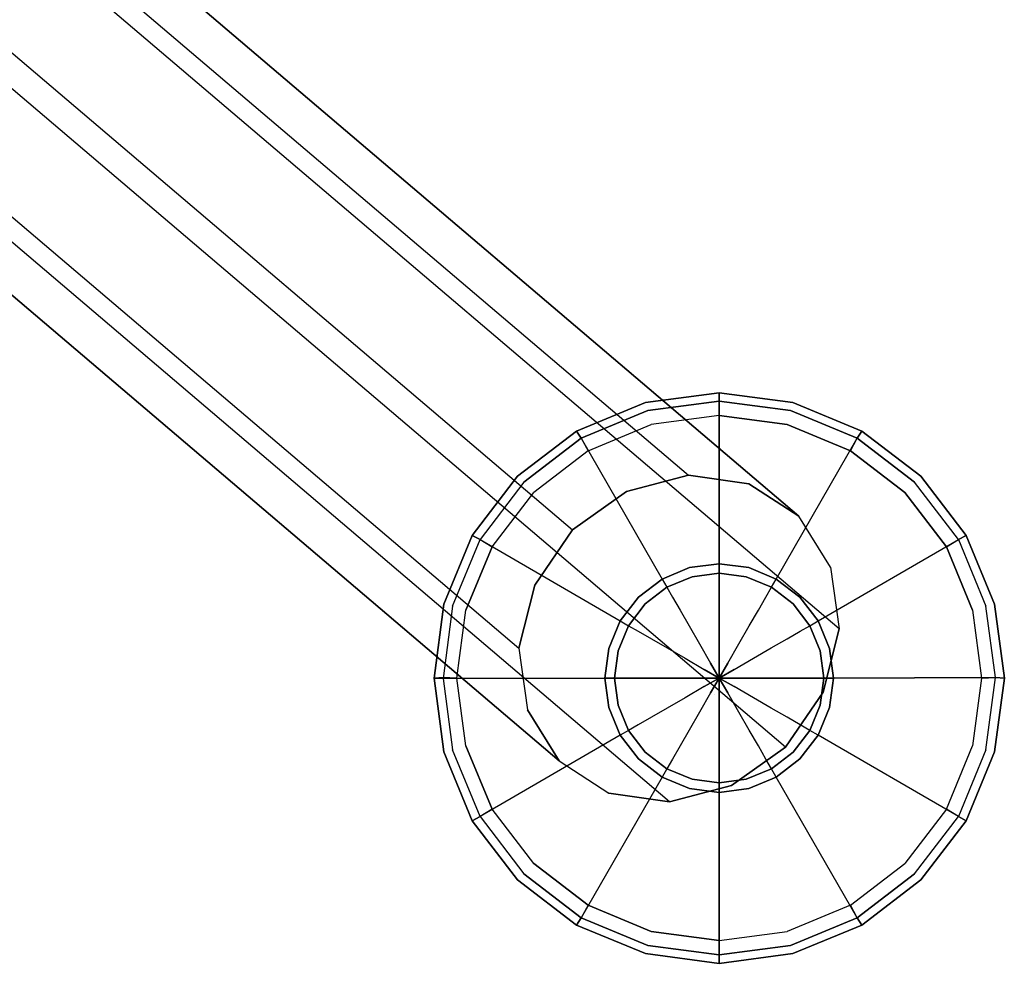
# Model space of a CAD drawing. Extents: x -3 to 311, y 2 to 302.
# Drawn here: x 93 to 95, y 279 to 281 of the extents above; entities that cross this region are included whole.
import ezdxf

# ---------------------------------------------------------------- set-up
doc = ezdxf.new("R2010")
doc.units = 0
doc.header["$LTSCALE"] = 30
doc.header["$MEASUREMENT"] = 0
for name, color, linetype in [('1', 4, 'CONTINUOUS'), ('AFUCH-3-FMPT', 4, 'CONTINUOUS'), ('AFUCH-3-GDCH', 4, 'CONTINUOUS')]:
    doc.layers.add(name, color=color, linetype=linetype)

# ---------------------------------------------------------------- blocks, each defined once
blk = doc.blocks.new('KIJIDPSB')
at = {"layer": 'AFUCH-3-FMPT'}
for points, invisible_edges in [([(-9.8672, -9.0972, 0.2145), (-10.0022, -9.1159, 0.2676), (-5.2962, -3.5822, 14.1896), (-5.1612, -3.5635, 14.1365)], 2), ([(-9.7289, -9.1318, 0.1815), (-5.0229, -3.598, 14.1035), (-5.1612, -3.5635, 14.1365), (-9.8672, -9.0972, 0.2145)], 1), ([(-5.4074, -3.6514, 14.2547), (-5.2962, -3.5822, 14.1896), (-10.0022, -9.1159, 0.2676), (-10.1135, -9.1852, 0.3328)], 2), ([(-4.9024, -3.6807, 14.0957), (-9.6084, -9.2144, 0.1737), (-9.7289, -9.1318, 0.1815), (-5.0229, -3.598, 14.1035)], 4), ([(-10.1135, -9.1852, 0.3328), (-10.184, -9.2943, 0.4), (-5.478, -3.7606, 14.322), (-5.4074, -3.6514, 14.2547)], 2), ([(-9.5241, -9.3326, 0.1921), (-4.8181, -3.7988, 14.1141), (-4.9024, -3.6807, 14.0957), (-9.6084, -9.2144, 0.1737)], 1), ([(-5.497, -3.8931, 14.3811), (-5.478, -3.7606, 14.322), (-10.184, -9.2943, 0.4), (-10.203, -9.4268, 0.4591)], 2), ([(-9.4888, -9.4682, 0.2341), (-9.5241, -9.3326, 0.1921), (-4.8181, -3.7988, 14.1141), (-4.7827, -3.9345, 14.1561)], 2), ([(-10.1677, -9.5625, 0.5011), (-10.203, -9.4268, 0.4591), (-5.497, -3.8931, 14.3811), (-5.4617, -4.0287, 14.423)], 8), ([(-9.4888, -9.4682, 0.2341), (-9.5078, -9.6007, 0.2932), (-4.8018, -4.067, 14.2152), (-4.7827, -3.9345, 14.1561)], 2), ([(-5.3773, -4.1469, 14.4415), (-5.4617, -4.0287, 14.423), (-10.1677, -9.5625, 0.5011), (-10.0834, -9.6806, 0.5195)], 2), ([(-4.8018, -4.067, 14.2152), (-4.8723, -4.1761, 14.2824), (-9.5783, -9.7099, 0.3604), (-9.5078, -9.6007, 0.2932)], 8), ([(-9.9629, -9.7633, 0.5116), (-10.0834, -9.6806, 0.5195), (-5.3773, -4.1469, 14.4415), (-5.2568, -4.2295, 14.4336)], 8), ([(-4.9835, -4.2454, 14.3475), (-9.6896, -9.7791, 0.4255), (-9.5783, -9.7099, 0.3604), (-4.8723, -4.1761, 14.2824)], 1), ([(-5.1186, -4.2641, 14.4006), (-5.2568, -4.2295, 14.4336), (-9.9629, -9.7633, 0.5116), (-9.8246, -9.7979, 0.4786)], 2), ([(-9.6896, -9.7791, 0.4255), (-9.8246, -9.7979, 0.4786), (-5.1186, -4.2641, 14.4006), (-4.9835, -4.2454, 14.3475)], 8), ([(-10.0022, -9.1159, 0.2676), (-9.7289, -9.1318, 0.1815), (-9.8672, -9.0972, 0.2145), (-10.0022, -9.1159, 0.2676)], 1), ([(-9.6084, -9.2144, 0.1737), (-10.1135, -9.1852, 0.3328), (-10.0022, -9.1159, 0.2676), (-9.7289, -9.1318, 0.1815)], 5), ([(-10.184, -9.2943, 0.4), (-9.5241, -9.3326, 0.1921), (-9.6084, -9.2144, 0.1737), (-10.1135, -9.1852, 0.3328)], 5), ([(-9.4888, -9.4682, 0.2341), (-10.203, -9.4268, 0.4591), (-10.184, -9.2943, 0.4), (-9.5241, -9.3326, 0.1921)], 5), ([(-10.1677, -9.5625, 0.5011), (-9.5078, -9.6007, 0.2932), (-9.4888, -9.4682, 0.2341), (-10.203, -9.4268, 0.4591)], 5), ([(-10.1677, -9.5625, 0.5011), (-9.5078, -9.6007, 0.2932), (-9.5783, -9.7099, 0.3604), (-10.0834, -9.6806, 0.5195)], 5), ([(-9.5783, -9.7099, 0.3604), (-10.0834, -9.6806, 0.5195), (-9.9629, -9.7633, 0.5116), (-9.6896, -9.7791, 0.4255)], 5), ([(-9.9629, -9.7633, 0.5116), (-9.6896, -9.7791, 0.4255), (-9.8246, -9.7979, 0.4786), (-9.9629, -9.7633, 0.5116)], 1)]:
    blk.add_3dface(points, dxfattribs=dict(at, invisible_edges=invisible_edges))
at = {"layer": 'AFUCH-3-GDCH'}
for points, invisible_edges in [([(-9.9313, -8.9312, -0.0916), (-9.9323, -8.9117, -0.0568), (-10.0938, -8.9329, -0.0568), (-10.0897, -8.9518, -0.0916)], 12), ([(-10.0897, -8.9518, -0.0219), (-10.0938, -8.9329, -0.0568), (-9.9323, -8.9117, -0.0568), (-9.9333, -8.9312, -0.0219)], 1), ([(-9.9333, -8.9312, -0.0219), (-9.9323, -8.9117, -0.0568), (-9.7708, -8.9329, -0.0568), (-9.7749, -8.9518, -0.0219)], 4), ([(-9.7749, -8.9518, -0.0916), (-9.7708, -8.9329, -0.0568), (-9.9323, -8.9117, -0.0568), (-9.9313, -8.9312, -0.0916)], 9), ([(-10.0938, -8.9329, -0.0568), (-10.0897, -8.9518, -0.0916), (-10.2355, -9.0122, -0.0916), (-10.2443, -8.9953, -0.0568)], 3), ([(-10.2443, -8.9953, -0.0568), (-10.2355, -9.0122, -0.0219), (-10.0897, -8.9518, -0.0219), (-10.0938, -8.9329, -0.0568)], 4), ([(-9.9323, -8.9616, -0.1018), (-9.9313, -8.9312, -0.0916), (-10.0897, -8.9518, -0.0916), (-10.0809, -8.9812, -0.1018)], 6), ([(-10.0897, -8.9518, -0.0219), (-9.997, -9.2941, 0.225), (-9.9323, -9.2856, 0.225), (-9.9333, -8.9312, -0.0219)], 1), ([(-9.9333, -8.9312, -0.0219), (-9.9323, -9.2856, 0.225), (-9.8676, -9.2941, 0.225), (-9.7749, -8.9518, -0.0219)], 4), ([(-9.7838, -8.9812, -0.1018), (-9.7749, -8.9518, -0.0916), (-9.9313, -8.9312, -0.0916), (-9.9323, -8.9616, -0.1018)], 3), ([(-9.6203, -8.9953, -0.0568), (-9.6291, -9.0122, -0.0916), (-9.7749, -8.9518, -0.0916), (-9.7708, -8.9329, -0.0568)], 6), ([(-9.7708, -8.9329, -0.0568), (-9.7749, -8.9518, -0.0219), (-9.6291, -9.0122, -0.0219), (-9.6203, -8.9953, -0.0568)], 1), ([(-10.0897, -8.9518, -0.0916), (-10.0809, -8.9812, -0.1018), (-10.2193, -9.0385, -0.1018), (-10.2355, -9.0122, -0.0916)], 9), ([(-10.0573, -9.3191, 0.225), (-10.2355, -9.0122, -0.0219), (-10.0897, -8.9518, -0.0219), (-9.997, -9.2941, 0.225)], 4), ([(-10.2193, -9.0385, -0.1018), (-10.0809, -8.9812, -0.1018), (-9.9323, -8.9616, -0.1018), (-9.7838, -8.9812, -0.1018)], 8), ([(-9.8676, -9.2941, 0.225), (-9.7749, -8.9518, -0.0219), (-9.6291, -9.0122, -0.0219), (-9.8073, -9.3191, 0.225)], 1), ([(-9.6291, -9.0122, -0.0916), (-9.6453, -9.0385, -0.1018), (-9.7838, -8.9812, -0.1018), (-9.7749, -8.9518, -0.0916)], 12), ([(-9.7838, -8.9812, -0.1018), (-9.6453, -9.0385, -0.1018), (-10.3382, -9.1297, -0.1018), (-10.2193, -9.0385, -0.1018)], 10), ([(-10.2355, -9.0122, -0.0916), (-10.2443, -8.9953, -0.0568), (-10.3735, -9.0944, -0.0568), (-10.3607, -9.1082, -0.0916)], 12), ([(-10.3607, -9.1082, -0.0219), (-10.3735, -9.0944, -0.0568), (-10.2443, -8.9953, -0.0568), (-10.2355, -9.0122, -0.0219)], 1), ([(-9.504, -9.1082, -0.0916), (-9.4911, -9.0944, -0.0568), (-9.6203, -8.9953, -0.0568), (-9.6291, -9.0122, -0.0916)], 9), ([(-9.6291, -9.0122, -0.0219), (-9.6203, -8.9953, -0.0568), (-9.4911, -9.0944, -0.0568), (-9.504, -9.1082, -0.0219)], 4), ([(-10.2193, -9.0385, -0.1018), (-10.2355, -9.0122, -0.0916), (-10.3607, -9.1082, -0.0916), (-10.3382, -9.1297, -0.1018)], 6), ([(-10.3607, -9.1082, -0.0219), (-10.1091, -9.3588, 0.225), (-10.0573, -9.3191, 0.225), (-10.2355, -9.0122, -0.0219)], 1), ([(-9.6291, -9.0122, -0.0219), (-9.8073, -9.3191, 0.225), (-9.7555, -9.3588, 0.225), (-9.504, -9.1082, -0.0219)], 4), ([(-9.5264, -9.1297, -0.1018), (-9.504, -9.1082, -0.0916), (-9.6291, -9.0122, -0.0916), (-9.6453, -9.0385, -0.1018)], 3), ([(-10.3382, -9.1297, -0.1018), (-9.6453, -9.0385, -0.1018), (-9.5264, -9.1297, -0.1018), (-10.4294, -9.2486, -0.1018)], 5), ([(-10.3607, -9.1082, -0.0916), (-10.3735, -9.0944, -0.0568), (-10.4727, -9.2236, -0.0568), (-10.4567, -9.2334, -0.0916)], 9), ([(-10.4567, -9.2334, -0.0219), (-10.4727, -9.2236, -0.0568), (-10.3735, -9.0944, -0.0568), (-10.3607, -9.1082, -0.0219)], 4), ([(-10.3607, -9.1082, -0.0916), (-10.3382, -9.1297, -0.1018), (-10.4294, -9.2486, -0.1018), (-10.4567, -9.2334, -0.0916)], 9), ([(-10.1488, -9.4106, 0.225), (-10.4567, -9.2334, -0.0219), (-10.3607, -9.1082, -0.0219), (-10.1091, -9.3588, 0.225)], 4), ([(-9.7555, -9.3588, 0.225), (-9.504, -9.1082, -0.0219), (-9.4079, -9.2334, -0.0219), (-9.7158, -9.4106, 0.225)], 1), ([(-9.4079, -9.2334, -0.0916), (-9.4352, -9.2486, -0.1018), (-9.5264, -9.1297, -0.1018), (-9.504, -9.1082, -0.0916)], 12), ([(-9.4079, -9.2334, -0.0916), (-9.392, -9.2236, -0.0568), (-9.4911, -9.0944, -0.0568), (-9.504, -9.1082, -0.0916)], 12), ([(-9.504, -9.1082, -0.0219), (-9.4911, -9.0944, -0.0568), (-9.392, -9.2236, -0.0568), (-9.4079, -9.2334, -0.0219)], 1), ([(-9.5264, -9.1297, -0.1018), (-10.4294, -9.2486, -0.1018), (-10.4867, -9.387, -0.1018), (-9.4352, -9.2486, -0.1018)], 5), ([(-10.4727, -9.2236, -0.0568), (-10.4567, -9.2334, -0.0916), (-10.5171, -9.3792, -0.0916), (-10.535, -9.3741, -0.0568)], 6), ([(-10.535, -9.3741, -0.0568), (-10.5171, -9.3792, -0.0219), (-10.4567, -9.2334, -0.0219), (-10.4727, -9.2236, -0.0568)], 1), ([(-10.4294, -9.2486, -0.1018), (-10.4567, -9.2334, -0.0916), (-10.5171, -9.3792, -0.0916), (-10.4867, -9.387, -0.1018)], 6), ([(-10.5171, -9.3792, -0.0219), (-10.1738, -9.4709, 0.225), (-10.1488, -9.4106, 0.225), (-10.4567, -9.2334, -0.0219)], 1), ([(-9.4079, -9.2334, -0.0219), (-9.7158, -9.4106, 0.225), (-9.6908, -9.4709, 0.225), (-9.3475, -9.3792, -0.0219)], 4), ([(-9.3779, -9.387, -0.1018), (-9.3475, -9.3792, -0.0916), (-9.4079, -9.2334, -0.0916), (-9.4352, -9.2486, -0.1018)], 3), ([(-9.3296, -9.3741, -0.0568), (-9.3475, -9.3792, -0.0916), (-9.4079, -9.2334, -0.0916), (-9.392, -9.2236, -0.0568)], 3), ([(-9.392, -9.2236, -0.0568), (-9.4079, -9.2334, -0.0219), (-9.3475, -9.3792, -0.0219), (-9.3296, -9.3741, -0.0568)], 4), ([(-10.4867, -9.387, -0.1018), (-9.4352, -9.2486, -0.1018), (-9.3779, -9.387, -0.1018), (-10.5063, -9.5356, -0.1018)], 5), ([(-9.997, -9.2941, 0.225), (-9.9916, -9.3143, 0.225), (-9.9323, -9.3065, 0.225), (-9.9323, -9.2856, 0.225)], 1), ([(-9.9323, -9.2856, 0.225), (-9.9323, -9.3065, 0.225), (-9.873, -9.3143, 0.225), (-9.8676, -9.2941, 0.225)], 4), ([(-10.0469, -9.3372, 0.225), (-10.0573, -9.3191, 0.225), (-9.997, -9.2941, 0.225), (-9.9916, -9.3143, 0.225)], 4), ([(-9.9916, -9.3143, 0.225), (-9.9852, -9.3381, 0.2688), (-9.9323, -9.3311, 0.2688), (-9.9323, -9.3065, 0.225)], 3), ([(-9.9323, -9.3065, 0.225), (-9.9323, -9.3311, 0.2688), (-9.8794, -9.3381, 0.2688), (-9.873, -9.3143, 0.225)], 6), ([(-9.873, -9.3143, 0.225), (-9.8676, -9.2941, 0.225), (-9.8073, -9.3191, 0.225), (-9.8178, -9.3372, 0.225)], 1), ([(-10.1091, -9.3588, 0.225), (-10.0943, -9.3736, 0.225), (-10.0469, -9.3372, 0.225), (-10.0573, -9.3191, 0.225)], 1), ([(-10.0346, -9.3585, 0.2688), (-10.0469, -9.3372, 0.225), (-9.9916, -9.3143, 0.225), (-9.9852, -9.3381, 0.2688)], 12), ([(-9.8794, -9.3381, 0.2688), (-9.873, -9.3143, 0.225), (-9.8178, -9.3372, 0.225), (-9.8301, -9.3585, 0.2688)], 9), ([(-9.8073, -9.3191, 0.225), (-9.8178, -9.3372, 0.225), (-9.7703, -9.3736, 0.225), (-9.7555, -9.3588, 0.225)], 4), ([(-10.0943, -9.3736, 0.225), (-10.0769, -9.391, 0.2688), (-10.0346, -9.3585, 0.2688), (-10.0469, -9.3372, 0.225)], 3), ([(-10.0181, -9.3871, 0.3068), (-10.0346, -9.3585, 0.2688), (-9.9852, -9.3381, 0.2688), (-9.9767, -9.3699, 0.3068)], 14), ([(-9.9852, -9.3381, 0.2688), (-9.9767, -9.3699, 0.3068), (-9.9323, -9.3641, 0.3068), (-9.9323, -9.3311, 0.2688)], 11), ([(-9.9323, -9.3311, 0.2688), (-9.9323, -9.3641, 0.3068), (-9.8879, -9.3699, 0.3068), (-9.8794, -9.3381, 0.2688)], 14), ([(-9.8879, -9.3699, 0.3068), (-9.8794, -9.3381, 0.2688), (-9.8301, -9.3585, 0.2688), (-9.8466, -9.3871, 0.3068)], 11), ([(-9.8178, -9.3372, 0.225), (-9.8301, -9.3585, 0.2688), (-9.7877, -9.391, 0.2688), (-9.7703, -9.3736, 0.225)], 6), ([(-10.1308, -9.421, 0.225), (-10.1488, -9.4106, 0.225), (-10.1091, -9.3588, 0.225), (-10.0943, -9.3736, 0.225)], 4), ([(-10.0769, -9.391, 0.2688), (-10.0536, -9.4143, 0.3068), (-10.0181, -9.3871, 0.3068), (-10.0346, -9.3585, 0.2688)], 11), ([(-9.9981, -9.4216, 0.3375), (-10.0181, -9.3871, 0.3068), (-9.9767, -9.3699, 0.3068), (-9.9664, -9.4085, 0.3375)], 14), ([(-9.9767, -9.3699, 0.3068), (-9.9664, -9.4085, 0.3375), (-9.9323, -9.404, 0.3375), (-9.9323, -9.3641, 0.3068)], 11), ([(-9.9323, -9.3641, 0.3068), (-9.9323, -9.404, 0.3375), (-9.8983, -9.4085, 0.3375), (-9.8879, -9.3699, 0.3068)], 14), ([(-9.8983, -9.4085, 0.3375), (-9.8879, -9.3699, 0.3068), (-9.8466, -9.3871, 0.3068), (-9.8665, -9.4216, 0.3375)], 11), ([(-9.8301, -9.3585, 0.2688), (-9.8466, -9.3871, 0.3068), (-9.811, -9.4143, 0.3068), (-9.7877, -9.391, 0.2688)], 14), ([(-9.7703, -9.3736, 0.225), (-9.7555, -9.3588, 0.225), (-9.7158, -9.4106, 0.225), (-9.7339, -9.421, 0.225)], 1), ([(-10.5171, -9.3792, -0.0916), (-10.535, -9.3741, -0.0568), (-10.5563, -9.5356, -0.0568), (-10.5377, -9.5356, -0.0916)], 9), ([(-10.5377, -9.5356, -0.0219), (-10.5563, -9.5356, -0.0568), (-10.535, -9.3741, -0.0568), (-10.5171, -9.3792, -0.0219)], 4), ([(-10.5063, -9.5356, -0.1018), (-10.5377, -9.5356, -0.0916), (-10.5171, -9.3792, -0.0916), (-10.4867, -9.387, -0.1018)], 6), ([(-10.1823, -9.5356, 0.225), (-10.5377, -9.5356, -0.0219), (-10.5171, -9.3792, -0.0219), (-10.1738, -9.4709, 0.225)], 4), ([(-9.3779, -9.387, -0.1018), (-10.5063, -9.5356, -0.1018), (-10.4867, -9.6842, -0.1018), (-9.3583, -9.5356, -0.1018)], 5), ([(-10.1094, -9.4334, 0.2688), (-10.1308, -9.421, 0.225), (-10.0943, -9.3736, 0.225), (-10.0769, -9.391, 0.2688)], 12), ([(-10.0809, -9.4499, 0.3068), (-10.1094, -9.4334, 0.2688), (-10.0769, -9.391, 0.2688), (-10.0536, -9.4143, 0.3068)], 14), ([(-10.0536, -9.4143, 0.3068), (-10.0254, -9.4425, 0.3375), (-9.9981, -9.4216, 0.3375), (-10.0181, -9.3871, 0.3068)], 11), ([(-9.8466, -9.3871, 0.3068), (-9.8665, -9.4216, 0.3375), (-9.8393, -9.4425, 0.3375), (-9.811, -9.4143, 0.3068)], 14), ([(-9.811, -9.4143, 0.3068), (-9.7877, -9.391, 0.2688), (-9.7553, -9.4334, 0.2688), (-9.7838, -9.4499, 0.3068)], 11), ([(-9.7877, -9.391, 0.2688), (-9.7703, -9.3736, 0.225), (-9.7339, -9.421, 0.225), (-9.7553, -9.4334, 0.2688)], 9), ([(-9.6908, -9.4709, 0.225), (-9.3475, -9.3792, -0.0219), (-9.3269, -9.5356, -0.0219), (-9.6823, -9.5356, 0.225)], 1), ([(-9.3779, -9.387, -0.1018), (-9.3475, -9.3792, -0.0916), (-9.3269, -9.5356, -0.0916), (-9.3583, -9.5356, -0.1018)], 3), ([(-9.3269, -9.5356, -0.0916), (-9.3084, -9.5356, -0.0568), (-9.3296, -9.3741, -0.0568), (-9.3475, -9.3792, -0.0916)], 12), ([(-9.3475, -9.3792, -0.0219), (-9.3296, -9.3741, -0.0568), (-9.3084, -9.5356, -0.0568), (-9.3269, -9.5356, -0.0219)], 1), ([(-10.1738, -9.4709, 0.225), (-10.1536, -9.4763, 0.225), (-10.1308, -9.421, 0.225), (-10.1488, -9.4106, 0.225)], 1), ([(-10.0463, -9.4698, 0.3375), (-10.0809, -9.4499, 0.3068), (-10.0536, -9.4143, 0.3068), (-10.0254, -9.4425, 0.3375)], 14), ([(-9.9755, -9.4608, 0.3596), (-9.9981, -9.4216, 0.3375), (-9.9664, -9.4085, 0.3375), (-9.9547, -9.4522, 0.3596)], 14), ([(-9.9664, -9.4085, 0.3375), (-9.9547, -9.4522, 0.3596), (-9.9323, -9.4492, 0.3596), (-9.9323, -9.404, 0.3375)], 11), ([(-9.9323, -9.404, 0.3375), (-9.9323, -9.4492, 0.3596), (-9.91, -9.4522, 0.3596), (-9.8983, -9.4085, 0.3375)], 14), ([(-9.91, -9.4522, 0.3596), (-9.8983, -9.4085, 0.3375), (-9.8665, -9.4216, 0.3375), (-9.8891, -9.4608, 0.3596)], 11), ([(-9.8393, -9.4425, 0.3375), (-9.811, -9.4143, 0.3068), (-9.7838, -9.4499, 0.3068), (-9.8183, -9.4698, 0.3375)], 11), ([(-9.7158, -9.4106, 0.225), (-9.7339, -9.421, 0.225), (-9.711, -9.4763, 0.225), (-9.6908, -9.4709, 0.225)], 4), ([(-10.1536, -9.4763, 0.225), (-10.1298, -9.4827, 0.2688), (-10.1094, -9.4334, 0.2688), (-10.1308, -9.421, 0.225)], 3), ([(-10.1298, -9.4827, 0.2688), (-10.098, -9.4912, 0.3068), (-10.0809, -9.4499, 0.3068), (-10.1094, -9.4334, 0.2688)], 11), ([(-10.0254, -9.4425, 0.3375), (-9.9934, -9.4745, 0.3596), (-9.9755, -9.4608, 0.3596), (-9.9981, -9.4216, 0.3375)], 11), ([(-9.8665, -9.4216, 0.3375), (-9.8891, -9.4608, 0.3596), (-9.8712, -9.4745, 0.3596), (-9.8393, -9.4425, 0.3375)], 14), ([(-9.7553, -9.4334, 0.2688), (-9.7838, -9.4499, 0.3068), (-9.7667, -9.4912, 0.3068), (-9.7348, -9.4827, 0.2688)], 14), ([(-9.7339, -9.421, 0.225), (-9.7553, -9.4334, 0.2688), (-9.7348, -9.4827, 0.2688), (-9.711, -9.4763, 0.225)], 6), ([(-10.098, -9.4912, 0.3068), (-10.0595, -9.5015, 0.3375), (-10.0463, -9.4698, 0.3375), (-10.0809, -9.4499, 0.3068)], 11), ([(-10.0071, -9.4924, 0.3596), (-10.0463, -9.4698, 0.3375), (-10.0254, -9.4425, 0.3375), (-9.9934, -9.4745, 0.3596)], 14), ([(-9.9511, -9.503, 0.3721), (-9.9755, -9.4608, 0.3596), (-9.9547, -9.4522, 0.3596), (-9.9421, -9.4992, 0.3721)], 14), ([(-9.9547, -9.4522, 0.3596), (-9.9421, -9.4992, 0.3721), (-9.9323, -9.498, 0.3721), (-9.9323, -9.4492, 0.3596)], 11), ([(-9.9323, -9.4492, 0.3596), (-9.9323, -9.498, 0.3721), (-9.9226, -9.4992, 0.3721), (-9.91, -9.4522, 0.3596)], 14), ([(-9.9226, -9.4992, 0.3721), (-9.91, -9.4522, 0.3596), (-9.8891, -9.4608, 0.3596), (-9.9135, -9.503, 0.3721)], 11), ([(-9.8712, -9.4745, 0.3596), (-9.8393, -9.4425, 0.3375), (-9.8183, -9.4698, 0.3375), (-9.8575, -9.4924, 0.3596)], 11), ([(-9.7838, -9.4499, 0.3068), (-9.8183, -9.4698, 0.3375), (-9.8052, -9.5015, 0.3375), (-9.7667, -9.4912, 0.3068)], 14), ([(-10.1614, -9.5356, 0.225), (-10.1823, -9.5356, 0.225), (-10.1738, -9.4709, 0.225), (-10.1536, -9.4763, 0.225)], 4), ([(-10.1368, -9.5356, 0.2688), (-10.1614, -9.5356, 0.225), (-10.1536, -9.4763, 0.225), (-10.1298, -9.4827, 0.2688)], 12), ([(-10.0595, -9.5015, 0.3375), (-10.0158, -9.5133, 0.3596), (-10.0071, -9.4924, 0.3596), (-10.0463, -9.4698, 0.3375)], 11), ([(-9.9649, -9.5168, 0.3721), (-10.0071, -9.4924, 0.3596), (-9.9934, -9.4745, 0.3596), (-9.9589, -9.509, 0.3721)], 14), ([(-9.9934, -9.4745, 0.3596), (-9.9589, -9.509, 0.3721), (-9.9511, -9.503, 0.3721), (-9.9755, -9.4608, 0.3596)], 11), ([(-9.8891, -9.4608, 0.3596), (-9.9135, -9.503, 0.3721), (-9.9057, -9.509, 0.3721), (-9.8712, -9.4745, 0.3596)], 14), ([(-9.9057, -9.509, 0.3721), (-9.8712, -9.4745, 0.3596), (-9.8575, -9.4924, 0.3596), (-9.8997, -9.5168, 0.3721)], 11), ([(-9.8183, -9.4698, 0.3375), (-9.8575, -9.4924, 0.3596), (-9.8489, -9.5133, 0.3596), (-9.8052, -9.5015, 0.3375)], 14), ([(-9.7348, -9.4827, 0.2688), (-9.711, -9.4763, 0.225), (-9.7032, -9.5356, 0.225), (-9.7279, -9.5356, 0.2688)], 9), ([(-9.711, -9.4763, 0.225), (-9.6908, -9.4709, 0.225), (-9.6823, -9.5356, 0.225), (-9.7032, -9.5356, 0.225)], 1), ([(-10.1038, -9.5356, 0.3068), (-10.1368, -9.5356, 0.2688), (-10.1298, -9.4827, 0.2688), (-10.098, -9.4912, 0.3068)], 14), ([(-10.0639, -9.5356, 0.3375), (-10.1038, -9.5356, 0.3068), (-10.098, -9.4912, 0.3068), (-10.0595, -9.5015, 0.3375)], 14), ([(-10.0158, -9.5133, 0.3596), (-10.0595, -9.5015, 0.3375), (-10.0639, -9.5356, 0.3375), (-10.0187, -9.5356, 0.3596)], 11), ([(-10.0158, -9.5133, 0.3596), (-9.9687, -9.5259, 0.3721), (-9.9649, -9.5168, 0.3721), (-10.0071, -9.4924, 0.3596)], 11), ([(-9.9511, -9.503, 0.3721), (-9.9511, -9.503, 0.3721), (-9.9323, -9.5356, 0.3721), (-9.9421, -9.4992, 0.3721)], 12), ([(-9.9421, -9.4992, 0.3721), (-9.9421, -9.4992, 0.3721), (-9.9323, -9.5356, 0.3721), (-9.9323, -9.498, 0.3721)], 11), ([(-9.9323, -9.498, 0.3721), (-9.9323, -9.5356, 0.3721), (-9.9226, -9.4992, 0.3721)], 14), ([(-9.9226, -9.4992, 0.3721), (-9.9323, -9.5356, 0.3721), (-9.9135, -9.503, 0.3721)], 9), ([(-9.8575, -9.4924, 0.3596), (-9.8997, -9.5168, 0.3721), (-9.8959, -9.5259, 0.3721), (-9.8489, -9.5133, 0.3596)], 14), ([(-9.8459, -9.5356, 0.3596), (-9.8007, -9.5356, 0.3375), (-9.8052, -9.5015, 0.3375), (-9.8489, -9.5133, 0.3596)], 14), ([(-9.8052, -9.5015, 0.3375), (-9.7667, -9.4912, 0.3068), (-9.7608, -9.5356, 0.3068), (-9.8007, -9.5356, 0.3375)], 11), ([(-9.7667, -9.4912, 0.3068), (-9.7348, -9.4827, 0.2688), (-9.7279, -9.5356, 0.2688), (-9.7608, -9.5356, 0.3068)], 11), ([(-9.97, -9.5356, 0.3721), (-10.0187, -9.5356, 0.3596), (-10.0158, -9.5133, 0.3596), (-9.9687, -9.5259, 0.3721)], 14), ([(-9.9687, -9.5259, 0.3721), (-9.9323, -9.5356, 0.3721), (-9.9649, -9.5168, 0.3721), (-9.9687, -9.5259, 0.3721)], 5), ([(-9.9649, -9.5168, 0.3721), (-9.9323, -9.5356, 0.3721), (-9.9589, -9.509, 0.3721), (-9.9649, -9.5168, 0.3721)], 6), ([(-9.9589, -9.509, 0.3721), (-9.9589, -9.509, 0.3721), (-9.9323, -9.5356, 0.3721), (-9.9511, -9.503, 0.3721)], 11), ([(-9.9135, -9.503, 0.3721), (-9.9323, -9.5356, 0.3721), (-9.9057, -9.509, 0.3721)], 14), ([(-9.8997, -9.5168, 0.3721), (-9.9057, -9.509, 0.3721), (-9.9323, -9.5356, 0.3721), (-9.8997, -9.5168, 0.3721)], 3), ([(-9.8959, -9.5259, 0.3721), (-9.8997, -9.5168, 0.3721), (-9.9323, -9.5356, 0.3721), (-9.8959, -9.5259, 0.3721)], 5), ([(-9.8959, -9.5259, 0.3721), (-9.8489, -9.5133, 0.3596), (-9.8459, -9.5356, 0.3596), (-9.8947, -9.5356, 0.3721)], 11), ([(-10.5377, -9.5356, -0.0916), (-10.5563, -9.5356, -0.0568), (-10.535, -9.6971, -0.0568), (-10.5171, -9.692, -0.0916)], 12), ([(-10.5171, -9.692, -0.0219), (-10.535, -9.6971, -0.0568), (-10.5563, -9.5356, -0.0568), (-10.5377, -9.5356, -0.0219)], 1), ([(-10.4867, -9.6842, -0.1018), (-10.5171, -9.692, -0.0916), (-10.5377, -9.5356, -0.0916), (-10.5063, -9.5356, -0.1018)], 3), ([(-10.1738, -9.6003, 0.225), (-10.5171, -9.692, -0.0219), (-10.5377, -9.5356, -0.0219), (-10.1823, -9.5356, 0.225)], 1), ([(-10.4867, -9.6842, -0.1018), (-9.3583, -9.5356, -0.1018), (-9.3779, -9.6842, -0.1018), (-10.4294, -9.8226, -0.1018)], 5), ([(-10.1536, -9.5949, 0.225), (-10.1738, -9.6003, 0.225), (-10.1823, -9.5356, 0.225), (-10.1614, -9.5356, 0.225)], 1), ([(-10.1298, -9.5885, 0.2688), (-10.1536, -9.5949, 0.225), (-10.1614, -9.5356, 0.225), (-10.1368, -9.5356, 0.2688)], 9), ([(-10.098, -9.58, 0.3068), (-10.1298, -9.5885, 0.2688), (-10.1368, -9.5356, 0.2688), (-10.1038, -9.5356, 0.3068)], 11), ([(-10.0595, -9.5697, 0.3375), (-10.098, -9.58, 0.3068), (-10.1038, -9.5356, 0.3068), (-10.0639, -9.5356, 0.3375)], 11), ([(-10.0187, -9.5356, 0.3596), (-10.0639, -9.5356, 0.3375), (-10.0595, -9.5697, 0.3375), (-10.0158, -9.558, 0.3596)], 14), ([(-9.9687, -9.5454, 0.3721), (-10.0158, -9.558, 0.3596), (-10.0187, -9.5356, 0.3596), (-9.97, -9.5356, 0.3721)], 11), ([(-9.97, -9.5356, 0.3721), (-9.9687, -9.5259, 0.3721), (-9.9323, -9.5356, 0.3721), (-9.97, -9.5356, 0.3721)], 3), ([(-9.97, -9.5356, 0.3721), (-9.9323, -9.5356, 0.3721), (-9.9687, -9.5454, 0.3721), (-9.97, -9.5356, 0.3721)], 6), ([(-9.9687, -9.5454, 0.3721), (-9.9649, -9.5544, 0.3721), (-9.9323, -9.5356, 0.3721), (-9.9687, -9.5454, 0.3721)], 5), ([(-9.9649, -9.5544, 0.3721), (-9.9589, -9.5622, 0.3721), (-9.9323, -9.5356, 0.3721), (-9.9649, -9.5544, 0.3721)], 3), ([(-9.9511, -9.5682, 0.3721), (-9.9323, -9.5356, 0.3721), (-9.9589, -9.5622, 0.3721)], 14), ([(-9.9421, -9.572, 0.3721), (-9.9323, -9.5356, 0.3721), (-9.9511, -9.5682, 0.3721)], 9), ([(-9.9323, -9.5733, 0.3721), (-9.9323, -9.5356, 0.3721), (-9.9421, -9.572, 0.3721)], 14), ([(-9.8947, -9.5356, 0.3721), (-9.9323, -9.5356, 0.3721), (-9.8959, -9.5259, 0.3721), (-9.8947, -9.5356, 0.3721)], 6), ([(-9.9226, -9.572, 0.3721), (-9.9226, -9.572, 0.3721), (-9.9323, -9.5356, 0.3721), (-9.9323, -9.5733, 0.3721)], 11), ([(-9.9135, -9.5682, 0.3721), (-9.9135, -9.5682, 0.3721), (-9.9323, -9.5356, 0.3721), (-9.9226, -9.572, 0.3721)], 12), ([(-9.9057, -9.5622, 0.3721), (-9.9057, -9.5622, 0.3721), (-9.9323, -9.5356, 0.3721), (-9.9135, -9.5682, 0.3721)], 11), ([(-9.8997, -9.5544, 0.3721), (-9.9323, -9.5356, 0.3721), (-9.9057, -9.5622, 0.3721), (-9.8997, -9.5544, 0.3721)], 6), ([(-9.8959, -9.5454, 0.3721), (-9.9323, -9.5356, 0.3721), (-9.8997, -9.5544, 0.3721), (-9.8959, -9.5454, 0.3721)], 5), ([(-9.8947, -9.5356, 0.3721), (-9.8959, -9.5454, 0.3721), (-9.9323, -9.5356, 0.3721), (-9.8947, -9.5356, 0.3721)], 3), ([(-9.8947, -9.5356, 0.3721), (-9.8459, -9.5356, 0.3596), (-9.8489, -9.558, 0.3596), (-9.8959, -9.5454, 0.3721)], 14), ([(-9.8489, -9.558, 0.3596), (-9.8052, -9.5697, 0.3375), (-9.8007, -9.5356, 0.3375), (-9.8459, -9.5356, 0.3596)], 11), ([(-9.8007, -9.5356, 0.3375), (-9.7608, -9.5356, 0.3068), (-9.7667, -9.58, 0.3068), (-9.8052, -9.5697, 0.3375)], 14), ([(-9.7608, -9.5356, 0.3068), (-9.7279, -9.5356, 0.2688), (-9.7348, -9.5885, 0.2688), (-9.7667, -9.58, 0.3068)], 14), ([(-9.7279, -9.5356, 0.2688), (-9.7032, -9.5356, 0.225), (-9.711, -9.5949, 0.225), (-9.7348, -9.5885, 0.2688)], 12), ([(-9.7032, -9.5356, 0.225), (-9.6823, -9.5356, 0.225), (-9.6908, -9.6003, 0.225), (-9.711, -9.5949, 0.225)], 4), ([(-9.6823, -9.5356, 0.225), (-9.3269, -9.5356, -0.0219), (-9.3475, -9.692, -0.0219), (-9.6908, -9.6003, 0.225)], 4), ([(-9.3583, -9.5356, -0.1018), (-9.3269, -9.5356, -0.0916), (-9.3475, -9.692, -0.0916), (-9.3779, -9.6842, -0.1018)], 6), ([(-9.3475, -9.692, -0.0916), (-9.3296, -9.6971, -0.0568), (-9.3084, -9.5356, -0.0568), (-9.3269, -9.5356, -0.0916)], 9), ([(-9.3269, -9.5356, -0.0219), (-9.3084, -9.5356, -0.0568), (-9.3296, -9.6971, -0.0568), (-9.3475, -9.692, -0.0219)], 4), ([(-10.0463, -9.6014, 0.3375), (-10.0071, -9.5788, 0.3596), (-10.0158, -9.558, 0.3596), (-10.0595, -9.5697, 0.3375)], 14), ([(-10.0071, -9.5788, 0.3596), (-9.9649, -9.5544, 0.3721), (-9.9687, -9.5454, 0.3721), (-10.0158, -9.558, 0.3596)], 14), ([(-9.9589, -9.5622, 0.3721), (-9.9934, -9.5967, 0.3596), (-10.0071, -9.5788, 0.3596), (-9.9649, -9.5544, 0.3721)], 11), ([(-9.9755, -9.6104, 0.3596), (-9.9511, -9.5682, 0.3721), (-9.9589, -9.5622, 0.3721), (-9.9934, -9.5967, 0.3596)], 14), ([(-9.8712, -9.5967, 0.3596), (-9.9057, -9.5622, 0.3721), (-9.9135, -9.5682, 0.3721), (-9.8891, -9.6104, 0.3596)], 11), ([(-9.8997, -9.5544, 0.3721), (-9.8575, -9.5788, 0.3596), (-9.8712, -9.5967, 0.3596), (-9.9057, -9.5622, 0.3721)], 14), ([(-9.8489, -9.558, 0.3596), (-9.8959, -9.5454, 0.3721), (-9.8997, -9.5544, 0.3721), (-9.8575, -9.5788, 0.3596)], 11), ([(-9.8052, -9.5697, 0.3375), (-9.8489, -9.558, 0.3596), (-9.8575, -9.5788, 0.3596), (-9.8183, -9.6014, 0.3375)], 11), ([(-10.1094, -9.6378, 0.2688), (-10.0809, -9.6214, 0.3068), (-10.098, -9.58, 0.3068), (-10.1298, -9.5885, 0.2688)], 14), ([(-10.0809, -9.6214, 0.3068), (-10.0463, -9.6014, 0.3375), (-10.0595, -9.5697, 0.3375), (-10.098, -9.58, 0.3068)], 14), ([(-9.9934, -9.5967, 0.3596), (-10.0254, -9.6287, 0.3375), (-10.0463, -9.6014, 0.3375), (-10.0071, -9.5788, 0.3596)], 11), ([(-9.9421, -9.572, 0.3721), (-9.9547, -9.6191, 0.3596), (-9.9755, -9.6104, 0.3596), (-9.9511, -9.5682, 0.3721)], 11), ([(-9.9323, -9.622, 0.3596), (-9.9323, -9.5733, 0.3721), (-9.9421, -9.572, 0.3721), (-9.9547, -9.6191, 0.3596)], 14), ([(-9.91, -9.6191, 0.3596), (-9.9226, -9.572, 0.3721), (-9.9323, -9.5733, 0.3721), (-9.9323, -9.622, 0.3596)], 11), ([(-9.9135, -9.5682, 0.3721), (-9.8891, -9.6104, 0.3596), (-9.91, -9.6191, 0.3596), (-9.9226, -9.572, 0.3721)], 14), ([(-9.8575, -9.5788, 0.3596), (-9.8183, -9.6014, 0.3375), (-9.8393, -9.6287, 0.3375), (-9.8712, -9.5967, 0.3596)], 14), ([(-9.7667, -9.58, 0.3068), (-9.8052, -9.5697, 0.3375), (-9.8183, -9.6014, 0.3375), (-9.7838, -9.6214, 0.3068)], 11), ([(-9.7348, -9.5885, 0.2688), (-9.7667, -9.58, 0.3068), (-9.7838, -9.6214, 0.3068), (-9.7553, -9.6378, 0.2688)], 11), ([(-10.4567, -9.8378, -0.0219), (-10.1488, -9.6606, 0.225), (-10.1738, -9.6003, 0.225), (-10.5171, -9.692, -0.0219)], 4), ([(-10.1488, -9.6606, 0.225), (-10.1308, -9.6502, 0.225), (-10.1536, -9.5949, 0.225), (-10.1738, -9.6003, 0.225)], 4), ([(-10.1308, -9.6502, 0.225), (-10.1094, -9.6378, 0.2688), (-10.1298, -9.5885, 0.2688), (-10.1536, -9.5949, 0.225)], 6), ([(-10.0254, -9.6287, 0.3375), (-10.0536, -9.6569, 0.3068), (-10.0809, -9.6214, 0.3068), (-10.0463, -9.6014, 0.3375)], 11), ([(-9.9981, -9.6496, 0.3375), (-9.9755, -9.6104, 0.3596), (-9.9934, -9.5967, 0.3596), (-10.0254, -9.6287, 0.3375)], 14), ([(-9.8393, -9.6287, 0.3375), (-9.8712, -9.5967, 0.3596), (-9.8891, -9.6104, 0.3596), (-9.8665, -9.6496, 0.3375)], 11), ([(-9.8183, -9.6014, 0.3375), (-9.7838, -9.6214, 0.3068), (-9.811, -9.6569, 0.3068), (-9.8393, -9.6287, 0.3375)], 14), ([(-9.711, -9.5949, 0.225), (-9.7348, -9.5885, 0.2688), (-9.7553, -9.6378, 0.2688), (-9.7339, -9.6502, 0.225)], 3), ([(-9.6908, -9.6003, 0.225), (-9.711, -9.5949, 0.225), (-9.7339, -9.6502, 0.225), (-9.7158, -9.6606, 0.225)], 1), ([(-9.3475, -9.692, -0.0219), (-9.6908, -9.6003, 0.225), (-9.7158, -9.6606, 0.225), (-9.4079, -9.8378, -0.0219)], 1), ([(-10.0536, -9.6569, 0.3068), (-10.0769, -9.6802, 0.2688), (-10.1094, -9.6378, 0.2688), (-10.0809, -9.6214, 0.3068)], 11), ([(-10.0181, -9.6841, 0.3068), (-9.9981, -9.6496, 0.3375), (-10.0254, -9.6287, 0.3375), (-10.0536, -9.6569, 0.3068)], 14), ([(-9.9547, -9.6191, 0.3596), (-9.9664, -9.6627, 0.3375), (-9.9981, -9.6496, 0.3375), (-9.9755, -9.6104, 0.3596)], 11), ([(-9.9323, -9.6672, 0.3375), (-9.9323, -9.622, 0.3596), (-9.9547, -9.6191, 0.3596), (-9.9664, -9.6627, 0.3375)], 14), ([(-9.8983, -9.6627, 0.3375), (-9.91, -9.6191, 0.3596), (-9.9323, -9.622, 0.3596), (-9.9323, -9.6672, 0.3375)], 11), ([(-9.8891, -9.6104, 0.3596), (-9.8665, -9.6496, 0.3375), (-9.8983, -9.6627, 0.3375), (-9.91, -9.6191, 0.3596)], 14), ([(-9.811, -9.6569, 0.3068), (-9.8393, -9.6287, 0.3375), (-9.8665, -9.6496, 0.3375), (-9.8466, -9.6841, 0.3068)], 11), ([(-9.7838, -9.6214, 0.3068), (-9.7553, -9.6378, 0.2688), (-9.7877, -9.6802, 0.2688), (-9.811, -9.6569, 0.3068)], 14), ([(-10.0943, -9.6976, 0.225), (-10.1091, -9.7124, 0.225), (-10.1488, -9.6606, 0.225), (-10.1308, -9.6502, 0.225)], 1), ([(-10.0769, -9.6802, 0.2688), (-10.0943, -9.6976, 0.225), (-10.1308, -9.6502, 0.225), (-10.1094, -9.6378, 0.2688)], 9), ([(-9.9664, -9.6627, 0.3375), (-9.9767, -9.7013, 0.3068), (-10.0181, -9.6841, 0.3068), (-9.9981, -9.6496, 0.3375)], 11), ([(-9.8665, -9.6496, 0.3375), (-9.8466, -9.6841, 0.3068), (-9.8879, -9.7013, 0.3068), (-9.8983, -9.6627, 0.3375)], 14), ([(-9.7553, -9.6378, 0.2688), (-9.7339, -9.6502, 0.225), (-9.7703, -9.6976, 0.225), (-9.7877, -9.6802, 0.2688)], 12), ([(-9.7339, -9.6502, 0.225), (-9.7158, -9.6606, 0.225), (-9.7555, -9.7124, 0.225), (-9.7703, -9.6976, 0.225)], 4), ([(-10.1091, -9.7124, 0.225), (-10.3607, -9.963, -0.0219), (-10.4567, -9.8378, -0.0219), (-10.1488, -9.6606, 0.225)], 1), ([(-10.0346, -9.7127, 0.2688), (-10.0181, -9.6841, 0.3068), (-10.0536, -9.6569, 0.3068), (-10.0769, -9.6802, 0.2688)], 14), ([(-9.9323, -9.7071, 0.3068), (-9.9323, -9.6672, 0.3375), (-9.9664, -9.6627, 0.3375), (-9.9767, -9.7013, 0.3068)], 14), ([(-9.8879, -9.7013, 0.3068), (-9.8983, -9.6627, 0.3375), (-9.9323, -9.6672, 0.3375), (-9.9323, -9.7071, 0.3068)], 11), ([(-9.7877, -9.6802, 0.2688), (-9.811, -9.6569, 0.3068), (-9.8466, -9.6841, 0.3068), (-9.8301, -9.7127, 0.2688)], 11), ([(-9.7158, -9.6606, 0.225), (-9.4079, -9.8378, -0.0219), (-9.504, -9.963, -0.0219), (-9.7555, -9.7124, 0.225)], 4), ([(-10.535, -9.6971, -0.0568), (-10.5171, -9.692, -0.0916), (-10.4567, -9.8378, -0.0916), (-10.4727, -9.8476, -0.0568)], 3), ([(-10.4727, -9.8476, -0.0568), (-10.4567, -9.8378, -0.0219), (-10.5171, -9.692, -0.0219), (-10.535, -9.6971, -0.0568)], 4), ([(-10.4867, -9.6842, -0.1018), (-10.5171, -9.692, -0.0916), (-10.4567, -9.8378, -0.0916), (-10.4294, -9.8226, -0.1018)], 3), ([(-9.3779, -9.6842, -0.1018), (-10.4294, -9.8226, -0.1018), (-10.3382, -9.9415, -0.1018), (-9.4352, -9.8226, -0.1018)], 5), ([(-10.0469, -9.734, 0.225), (-10.0346, -9.7127, 0.2688), (-10.0769, -9.6802, 0.2688), (-10.0943, -9.6976, 0.225)], 6), ([(-9.9767, -9.7013, 0.3068), (-9.9852, -9.7331, 0.2688), (-10.0346, -9.7127, 0.2688), (-10.0181, -9.6841, 0.3068)], 11), ([(-9.8466, -9.6841, 0.3068), (-9.8301, -9.7127, 0.2688), (-9.8794, -9.7331, 0.2688), (-9.8879, -9.7013, 0.3068)], 14), ([(-9.7703, -9.6976, 0.225), (-9.7877, -9.6802, 0.2688), (-9.8301, -9.7127, 0.2688), (-9.8178, -9.734, 0.225)], 3), ([(-9.4352, -9.8226, -0.1018), (-9.4079, -9.8378, -0.0916), (-9.3475, -9.692, -0.0916), (-9.3779, -9.6842, -0.1018)], 6), ([(-9.392, -9.8476, -0.0568), (-9.4079, -9.8378, -0.0916), (-9.3475, -9.692, -0.0916), (-9.3296, -9.6971, -0.0568)], 6), ([(-9.3296, -9.6971, -0.0568), (-9.3475, -9.692, -0.0219), (-9.4079, -9.8378, -0.0219), (-9.392, -9.8476, -0.0568)], 1), ([(-10.2355, -10.059, -0.0219), (-10.0573, -9.7521, 0.225), (-10.1091, -9.7124, 0.225), (-10.3607, -9.963, -0.0219)], 4), ([(-10.0573, -9.7521, 0.225), (-10.0469, -9.734, 0.225), (-10.0943, -9.6976, 0.225), (-10.1091, -9.7124, 0.225)], 4), ([(-9.9852, -9.7331, 0.2688), (-9.9916, -9.7569, 0.225), (-10.0469, -9.734, 0.225), (-10.0346, -9.7127, 0.2688)], 9), ([(-9.9323, -9.7401, 0.2688), (-9.9323, -9.7071, 0.3068), (-9.9767, -9.7013, 0.3068), (-9.9852, -9.7331, 0.2688)], 14), ([(-9.8794, -9.7331, 0.2688), (-9.8879, -9.7013, 0.3068), (-9.9323, -9.7071, 0.3068), (-9.9323, -9.7401, 0.2688)], 11), ([(-9.8301, -9.7127, 0.2688), (-9.8178, -9.734, 0.225), (-9.873, -9.7569, 0.225), (-9.8794, -9.7331, 0.2688)], 12), ([(-9.7555, -9.7124, 0.225), (-9.7703, -9.6976, 0.225), (-9.8178, -9.734, 0.225), (-9.8073, -9.7521, 0.225)], 1), ([(-9.504, -9.963, -0.0219), (-9.7555, -9.7124, 0.225), (-9.8073, -9.7521, 0.225), (-9.6291, -10.059, -0.0219)], 1), ([(-9.9916, -9.7569, 0.225), (-9.997, -9.7771, 0.225), (-10.0573, -9.7521, 0.225), (-10.0469, -9.734, 0.225)], 1), ([(-9.9323, -9.7647, 0.225), (-9.9323, -9.7401, 0.2688), (-9.9852, -9.7331, 0.2688), (-9.9916, -9.7569, 0.225)], 6), ([(-9.873, -9.7569, 0.225), (-9.8794, -9.7331, 0.2688), (-9.9323, -9.7401, 0.2688), (-9.9323, -9.7647, 0.225)], 3), ([(-9.8178, -9.734, 0.225), (-9.8073, -9.7521, 0.225), (-9.8676, -9.7771, 0.225), (-9.873, -9.7569, 0.225)], 4), ([(-9.997, -9.7771, 0.225), (-10.0897, -10.1194, -0.0219), (-10.2355, -10.059, -0.0219), (-10.0573, -9.7521, 0.225)], 1), ([(-9.9323, -9.7856, 0.225), (-9.9323, -9.7647, 0.225), (-9.9916, -9.7569, 0.225), (-9.997, -9.7771, 0.225)], 4), ([(-9.8676, -9.7771, 0.225), (-9.873, -9.7569, 0.225), (-9.9323, -9.7647, 0.225), (-9.9323, -9.7856, 0.225)], 1), ([(-9.8073, -9.7521, 0.225), (-9.6291, -10.059, -0.0219), (-9.7749, -10.1194, -0.0219), (-9.8676, -9.7771, 0.225)], 4), ([(-9.9313, -10.14, -0.0219), (-9.9323, -9.7856, 0.225), (-9.997, -9.7771, 0.225), (-10.0897, -10.1194, -0.0219)], 4), ([(-9.7749, -10.1194, -0.0219), (-9.8676, -9.7771, 0.225), (-9.9323, -9.7856, 0.225), (-9.9313, -10.14, -0.0219)], 1), ([(-10.4567, -9.8378, -0.0916), (-10.4294, -9.8226, -0.1018), (-10.3382, -9.9415, -0.1018), (-10.3607, -9.963, -0.0916)], 12), ([(-10.3382, -9.9415, -0.1018), (-9.4352, -9.8226, -0.1018), (-9.5264, -9.9415, -0.1018), (-10.2193, -10.0327, -0.1018)], 5), ([(-9.504, -9.963, -0.0916), (-9.5264, -9.9415, -0.1018), (-9.4352, -9.8226, -0.1018), (-9.4079, -9.8378, -0.0916)], 9), ([(-10.4567, -9.8378, -0.0916), (-10.4727, -9.8476, -0.0568), (-10.3735, -9.9768, -0.0568), (-10.3607, -9.963, -0.0916)], 12), ([(-10.3607, -9.963, -0.0219), (-10.3735, -9.9768, -0.0568), (-10.4727, -9.8476, -0.0568), (-10.4567, -9.8378, -0.0219)], 1), ([(-9.504, -9.963, -0.0916), (-9.4911, -9.9768, -0.0568), (-9.392, -9.8476, -0.0568), (-9.4079, -9.8378, -0.0916)], 9), ([(-9.4079, -9.8378, -0.0219), (-9.392, -9.8476, -0.0568), (-9.4911, -9.9768, -0.0568), (-9.504, -9.963, -0.0219)], 4), ([(-10.3382, -9.9415, -0.1018), (-10.3607, -9.963, -0.0916), (-10.2355, -10.059, -0.0916), (-10.2193, -10.0327, -0.1018)], 3), ([(-9.5264, -9.9415, -0.1018), (-10.2193, -10.0327, -0.1018), (-10.0809, -10.09, -0.1018), (-9.6453, -10.0327, -0.1018)], 5), ([(-9.6453, -10.0327, -0.1018), (-9.6291, -10.059, -0.0916), (-9.504, -9.963, -0.0916), (-9.5264, -9.9415, -0.1018)], 6), ([(-10.3607, -9.963, -0.0916), (-10.3735, -9.9768, -0.0568), (-10.2443, -10.076, -0.0568), (-10.2355, -10.059, -0.0916)], 9), ([(-10.2355, -10.059, -0.0219), (-10.2443, -10.076, -0.0568), (-10.3735, -9.9768, -0.0568), (-10.3607, -9.963, -0.0219)], 4), ([(-9.6291, -10.059, -0.0916), (-9.6203, -10.076, -0.0568), (-9.4911, -9.9768, -0.0568), (-9.504, -9.963, -0.0916)], 12), ([(-9.504, -9.963, -0.0219), (-9.4911, -9.9768, -0.0568), (-9.6203, -10.076, -0.0568), (-9.6291, -10.059, -0.0219)], 1), ([(-10.2355, -10.059, -0.0916), (-10.2193, -10.0327, -0.1018), (-10.0809, -10.09, -0.1018), (-10.0897, -10.1194, -0.0916)], 12), ([(-10.0809, -10.09, -0.1018), (-9.6453, -10.0327, -0.1018), (-9.7838, -10.09, -0.1018), (-9.9323, -10.1096, -0.1018)], 1), ([(-9.7749, -10.1194, -0.0916), (-9.7838, -10.09, -0.1018), (-9.6453, -10.0327, -0.1018), (-9.6291, -10.059, -0.0916)], 9), ([(-10.2443, -10.076, -0.0568), (-10.2355, -10.059, -0.0916), (-10.0897, -10.1194, -0.0916), (-10.0938, -10.1383, -0.0568)], 6), ([(-10.0938, -10.1383, -0.0568), (-10.0897, -10.1194, -0.0219), (-10.2355, -10.059, -0.0219), (-10.2443, -10.076, -0.0568)], 1), ([(-9.7708, -10.1383, -0.0568), (-9.7749, -10.1194, -0.0916), (-9.6291, -10.059, -0.0916), (-9.6203, -10.076, -0.0568)], 3), ([(-9.6203, -10.076, -0.0568), (-9.6291, -10.059, -0.0219), (-9.7749, -10.1194, -0.0219), (-9.7708, -10.1383, -0.0568)], 4), ([(-10.0809, -10.09, -0.1018), (-10.0897, -10.1194, -0.0916), (-9.9313, -10.14, -0.0916), (-9.9323, -10.1096, -0.1018)], 3), ([(-9.9323, -10.1096, -0.1018), (-9.9313, -10.14, -0.0916), (-9.7749, -10.1194, -0.0916), (-9.7838, -10.09, -0.1018)], 6), ([(-10.0897, -10.1194, -0.0916), (-10.0938, -10.1383, -0.0568), (-9.9323, -10.1596, -0.0568), (-9.9313, -10.14, -0.0916)], 9), ([(-9.9313, -10.14, -0.0219), (-9.9323, -10.1596, -0.0568), (-10.0938, -10.1383, -0.0568), (-10.0897, -10.1194, -0.0219)], 4), ([(-9.9313, -10.14, -0.0916), (-9.9323, -10.1596, -0.0568), (-9.7708, -10.1383, -0.0568), (-9.7749, -10.1194, -0.0916)], 12), ([(-9.7749, -10.1194, -0.0219), (-9.7708, -10.1383, -0.0568), (-9.9323, -10.1596, -0.0568), (-9.9313, -10.14, -0.0219)], 1)]:
    blk.add_3dface(points, dxfattribs=dict(at, invisible_edges=invisible_edges))

msp = doc.modelspace()

# ---------------------------------------------------------------- block references
at = {"layer": '1', "rotation": 89.99999999999999}
msp.add_blockref('KIJIDPSB', (84.7602, 289.5353), dxfattribs=at)

doc.saveas('drawing.dxf')
